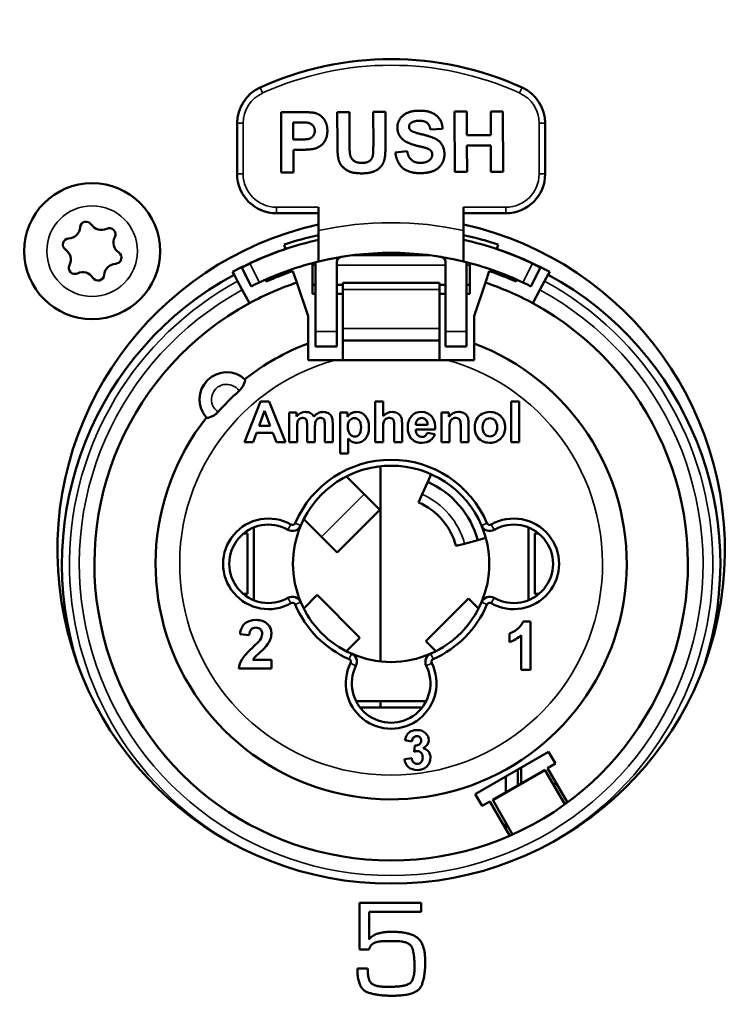
# Model space of a CAD drawing. Units: inches. Extents: x 5.3 to 27.6, y 1.2 to 20.5.
# Drawn here: x 11.3 to 12.3, y 3 to 4.3 of the extents above; entities that cross this region are included whole.
import ezdxf

# ---------------------------------------------------------------- set-up
doc = ezdxf.new("R2010")
doc.units = ezdxf.units.IN
doc.header["$MEASUREMENT"] = 0
for name, color, linetype, lineweight in [('Dimension (ANSI)', 7, 'Continuous', 25), ('Visible (ANSI)', 7, 'Continuous', 50), ('Visible Narrow (ANSI)', 7, 'Continuous', 35)]:
    doc.layers.add(name, color=color, linetype=linetype, lineweight=lineweight)
doc.styles.add('Ross DEFAULT-ANSI', font='arial.ttf')
doc.dimstyles.new('Ross Fabrication Imperial-ANSI', dxfattribs={"dimtxt": 0.2, "dimasz": 0.098425, "dimexe": 0.125, "dimexo": 0.0625, "dimgap": 0.031496, "dimtad": 0, "dimtih": 1, "dimtoh": 1, "dimrnd": 1e-08, "dimzin": 0, "dimdsep": 46, "dimtxsty": 'Ross DEFAULT-ANSI', "dimcen": 0.09, "dimdle": 0.393701, "dimclrd": 179, "dimclre": 179, "dimclrt": 179, "dimadec": 0, "dimazin": 0, "dimtfac": 0.6, "dimtofl": 0, "dimtmove": 0, "dimatfit": 3, "dimfxl": 1, "dimtolj": 1, "dimtzin": 4, "dimlwd": 25, "dimlwe": 25, "dimarcsym": 0})

# ---------------------------------------------------------------- blocks, each defined once
blk = doc.blocks.new('*D21')
at = {"layer": 'Defpoints', "color": 0, "linetype": 'Continuous', "transparency": 16777216}
for p in [(15.5127, 3.5847), (6.5447, 2.9226), (15.5127, 2.2002)]:
    blk.add_point(p, dxfattribs=at)
at = {"layer": 'Dimension (ANSI)', "color": 179, "linetype": 'Continuous', "lineweight": 25, "true_color": 0x262658, "transparency": 16777216}
for p, q in [((15.5127, 3.5222), (15.5127, 2.0752)), ((6.5447, 2.8601), (6.5447, 2.0752)), ((6.6432, 2.2002), (10.7373, 2.2002)), ((15.4143, 2.2002), (11.3201, 2.2002))]:
    blk.add_line(p, q, dxfattribs=at)
at = {"layer": 'Dimension (ANSI)', "color": 179, "linetype": 'Continuous', "true_color": 0x262658, "transparency": 16777216}
for points in [[(6.6432, 2.2166), (6.6432, 2.1838), (6.5447, 2.2002)], [(15.4143, 2.2166), (15.4143, 2.1838), (15.5127, 2.2002)]]:
    blk.add_solid(points, dxfattribs=at)
at = {"layer": 'Dimension (ANSI)', "color": 179, "linetype": 'Continuous', "lineweight": 25, "true_color": 0x262658, "transparency": 16777216, "insert": (11.0287, 2.2002), "char_height": 0.2, "attachment_point": 5, "style": 'Ross DEFAULT-ANSI'}
blk.add_mtext('\\A1;8.97', dxfattribs=at)
blk = doc.blocks.new('*D23')
at = {"layer": 'Defpoints', "color": 0, "linetype": 'Continuous', "transparency": 16777216}
for p in [(22.6142, 3.3713), (6.5447, 2.9226), (22.6142, 1.7965)]:
    blk.add_point(p, dxfattribs=at)
at = {"layer": 'Dimension (ANSI)', "color": 179, "linetype": 'Continuous', "lineweight": 25, "true_color": 0x262658, "transparency": 16777216}
for p, q in [((22.6142, 3.3088), (22.6142, 1.6715)), ((6.5447, 2.8601), (6.5447, 1.6715)), ((6.6432, 1.7965), (14.22, 1.7965)), ((22.5158, 1.7965), (14.939, 1.7965))]:
    blk.add_line(p, q, dxfattribs=at)
at = {"layer": 'Dimension (ANSI)', "color": 179, "linetype": 'Continuous', "true_color": 0x262658, "transparency": 16777216}
for points in [[(6.6432, 1.8129), (6.6432, 1.7801), (6.5447, 1.7965)], [(22.5158, 1.8129), (22.5158, 1.7801), (22.6142, 1.7965)]]:
    blk.add_solid(points, dxfattribs=at)
at = {"layer": 'Dimension (ANSI)', "color": 179, "linetype": 'Continuous', "lineweight": 25, "true_color": 0x262658, "transparency": 16777216, "insert": (14.5795, 1.7965), "char_height": 0.2, "attachment_point": 5, "style": 'Ross DEFAULT-ANSI'}
blk.add_mtext('\\A1;16.07', dxfattribs=at)
blk = doc.blocks.new('*D24')
at = {"layer": 'Defpoints', "color": 0, "linetype": 'Continuous', "transparency": 16777216}
for p in [(24.0298, 6.215), (6.5447, 4.3726), (24.0298, 3.5988)]:
    blk.add_point(p, dxfattribs=at)
at = {"layer": 'Dimension (ANSI)', "color": 179, "linetype": 'Continuous', "lineweight": 25, "true_color": 0x262658, "transparency": 16777216}
for p, q in [((6.5447, 4.4351), (6.5447, 6.34)), ((24.0298, 3.6613), (24.0298, 6.34)), ((6.6432, 6.215), (14.9275, 6.215)), ((23.9314, 6.215), (15.647, 6.215))]:
    blk.add_line(p, q, dxfattribs=at)
at = {"layer": 'Dimension (ANSI)', "color": 179, "linetype": 'Continuous', "true_color": 0x262658, "transparency": 16777216}
for points in [[(6.6432, 6.2314), (6.6432, 6.1986), (6.5447, 6.215)], [(23.9314, 6.2314), (23.9314, 6.1986), (24.0298, 6.215)]]:
    blk.add_solid(points, dxfattribs=at)
at = {"layer": 'Dimension (ANSI)', "color": 179, "linetype": 'Continuous', "lineweight": 25, "true_color": 0x262658, "transparency": 16777216, "insert": (15.2873, 6.215), "char_height": 0.2, "attachment_point": 5, "style": 'Ross DEFAULT-ANSI'}
blk.add_mtext('\\A1;17.49', dxfattribs=at)

msp = doc.modelspace()

# ---------------------------------------------------------------- linework, layer by layer
at = {"layer": 'Visible (ANSI)'}
for p, q in [((11.6692, 4.1736), (11.6947, 4.1737)), ((11.6695, 4.0949), (11.6692, 4.1736)), ((11.7426, 4.1319), (11.7424, 4.1739)), ((11.7424, 4.1739), (11.7583, 4.1739)), ((11.7583, 4.1739), (11.7585, 4.1313)), ((11.7893, 4.1741), (11.8052, 4.1741)), ((11.7895, 4.1305), (11.7893, 4.1741)), ((11.8052, 4.1741), (11.8054, 4.1328)), ((11.8954, 4.1745), (11.9113, 4.1745)), ((11.8957, 4.0957), (11.8954, 4.1745)), ((11.9113, 4.1745), (11.9114, 4.1435)), ((11.9425, 4.1746), (11.9584, 4.1747)), ((11.9426, 4.1437), (11.9425, 4.1746)), ((11.9584, 4.1747), (11.9587, 4.096)), ((11.6928, 4.1604), (11.6851, 4.1603)), ((11.6851, 4.1603), (11.6852, 4.1379)), ((11.6119, 4.1592), (11.6119, 4.0931)), ((11.8798, 4.1519), (11.8639, 4.1511)), ((12.0135, 4.0931), (12.0135, 4.1592)), ((11.6852, 4.1379), (11.6939, 4.138)), ((11.9114, 4.1435), (11.9426, 4.1437)), ((11.6956, 4.1247), (11.6853, 4.1246)), ((11.6853, 4.1246), (11.6854, 4.0949)), ((11.8181, 4.1211), (11.8336, 4.1227)), ((11.9426, 4.1303), (11.9115, 4.1302)), ((11.9115, 4.1302), (11.9116, 4.0958)), ((11.9428, 4.0959), (11.9426, 4.1303)), ((11.9116, 4.0958), (11.8957, 4.0957)), ((11.9587, 4.096), (11.9428, 4.0959)), ((11.6854, 4.0949), (11.6695, 4.0949)), ((11.7182, 4.0194), (11.7182, 4.0498)), ((11.9072, 4.0498), (11.9072, 4.0194)), ((11.6631, 4.042), (11.7182, 4.042)), ((11.9072, 4.042), (11.9623, 4.042)), ((11.7182, 4.0194), (11.7182, 3.979)), ((11.9072, 3.979), (11.9072, 4.0194)), ((11.675, 3.9953), (11.6732, 4.0009)), ((11.9522, 4.0009), (11.9503, 3.9953)), ((11.6376, 3.9805), (11.6374, 3.9808)), ((11.7626, 3.9871), (11.8627, 3.9871)), ((11.7987, 3.9871), (11.7987, 3.99)), ((11.9879, 3.9808), (11.9878, 3.9805)), ((11.6179, 3.971), (11.6304, 3.9465)), ((11.7103, 3.9741), (11.7103, 3.977)), ((11.7103, 3.9741), (11.7103, 3.9487)), ((11.7143, 3.9773), (11.7143, 3.8879)), ((11.7418, 3.9773), (11.7418, 3.8879)), ((11.8836, 3.9773), (11.8836, 3.8879)), ((11.9111, 3.8879), (11.9111, 3.9773)), ((11.9151, 3.977), (11.9151, 3.9741)), ((11.9151, 3.9487), (11.9151, 3.9741)), ((11.995, 3.9465), (12.0075, 3.971)), ((11.6079, 3.9618), (11.606, 3.9653)), ((11.6079, 3.9618), (11.6126, 3.9532)), ((11.6498, 3.9529), (11.6487, 3.9553)), ((11.6897, 3.9515), (11.6847, 3.9664)), ((11.9406, 3.9664), (11.9356, 3.9515)), ((11.9766, 3.9553), (11.9756, 3.9529)), ((12.0128, 3.9532), (12.0175, 3.9618)), ((12.0194, 3.9653), (12.0175, 3.9618)), ((11.6187, 3.9419), (11.6126, 3.9532)), ((11.6187, 3.9419), (11.6281, 3.9246)), ((11.7044, 3.9077), (11.6897, 3.9515)), ((11.7103, 3.9487), (11.7143, 3.9487)), ((11.7103, 3.9487), (11.7103, 3.9366)), ((11.7418, 3.9487), (11.7497, 3.9487)), ((11.7497, 3.9426), (11.7497, 3.9511)), ((11.7497, 3.9511), (11.8757, 3.9511)), ((11.7497, 3.9426), (11.7497, 3.8915)), ((11.8757, 3.9511), (11.8757, 3.9426)), ((11.8757, 3.9487), (11.8836, 3.9487)), ((11.8757, 3.8915), (11.8757, 3.9426)), ((11.9111, 3.9487), (11.9151, 3.9487)), ((11.9151, 3.9366), (11.9151, 3.9487)), ((11.9356, 3.9515), (11.921, 3.9077)), ((11.9973, 3.9246), (12.0067, 3.9419)), ((12.0128, 3.9532), (12.0067, 3.9419)), ((11.7143, 3.9366), (11.7103, 3.9366)), ((11.7497, 3.9366), (11.7418, 3.9366)), ((11.8836, 3.9366), (11.8757, 3.9366)), ((11.9151, 3.9366), (11.9111, 3.9366)), ((11.7044, 3.8721), (11.7044, 3.9077)), ((11.921, 3.9077), (11.921, 3.8721)), ((11.7497, 3.8915), (11.7497, 3.8761)), ((11.8757, 3.8761), (11.8757, 3.8915)), ((11.7143, 3.8879), (11.7143, 3.8682)), ((11.7418, 3.8682), (11.7418, 3.8879)), ((11.8836, 3.8682), (11.8836, 3.8879)), ((11.9111, 3.8879), (11.9111, 3.8682)), ((11.7044, 3.8505), (11.7044, 3.8721)), ((11.7143, 3.8682), (11.7418, 3.8682)), ((11.7497, 3.8505), (11.7497, 3.8761)), ((11.8757, 3.8761), (11.7497, 3.8761)), ((11.8757, 3.8761), (11.8757, 3.8505)), ((11.8836, 3.8682), (11.9111, 3.8682)), ((11.921, 3.8721), (11.921, 3.8505)), ((11.7397, 3.8505), (11.7044, 3.8505)), ((11.8857, 3.8505), (11.7397, 3.8505)), ((11.921, 3.8505), (11.8857, 3.8505)), ((11.6422, 3.7966), (11.6216, 3.7434)), ((11.6536, 3.7966), (11.6422, 3.7966)), ((11.6749, 3.7434), (11.6536, 3.7966)), ((11.8021, 3.7966), (11.7919, 3.7966)), ((11.7919, 3.7966), (11.7919, 3.7434)), ((11.8021, 3.7771), (11.8021, 3.7966)), ((11.9796, 3.7966), (11.9693, 3.7966)), ((11.9693, 3.7966), (11.9693, 3.7434)), ((11.9796, 3.7434), (11.9796, 3.7966)), ((11.6406, 3.7645), (11.6478, 3.7842)), ((11.6478, 3.7842), (11.6551, 3.7645)), ((11.6892, 3.7819), (11.6798, 3.7819)), ((11.6798, 3.7819), (11.6798, 3.7434)), ((11.6892, 3.7767), (11.6892, 3.7819)), ((11.7558, 3.7819), (11.7463, 3.7819)), ((11.7463, 3.7819), (11.7463, 3.7287)), ((11.7558, 3.7763), (11.7558, 3.7819)), ((11.888, 3.7819), (11.8785, 3.7819)), ((11.8785, 3.7819), (11.8785, 3.7434)), ((11.888, 3.7763), (11.888, 3.7819)), ((11.6551, 3.7645), (11.6406, 3.7645)), ((11.69, 3.7434), (11.69, 3.7621)), ((11.7031, 3.7645), (11.7031, 3.7434)), ((11.7262, 3.7654), (11.7262, 3.7434)), ((11.7365, 3.7434), (11.7365, 3.768)), ((11.8021, 3.7434), (11.8021, 3.7627)), ((11.8167, 3.7637), (11.8167, 3.7434)), ((11.827, 3.7434), (11.827, 3.766)), ((11.8602, 3.766), (11.8449, 3.766)), ((11.9034, 3.7631), (11.9034, 3.7434)), ((11.9136, 3.7434), (11.9136, 3.7673)), ((11.6329, 3.7434), (11.6374, 3.7555)), ((11.6374, 3.7555), (11.6586, 3.7555)), ((11.6586, 3.7555), (11.6632, 3.7434)), ((11.7133, 3.7434), (11.7133, 3.7619)), ((11.8448, 3.7597), (11.8703, 3.7597)), ((11.8698, 3.754), (11.8596, 3.7557)), ((11.8887, 3.7434), (11.8887, 3.7609)), ((11.6216, 3.7434), (11.6329, 3.7434)), ((11.6632, 3.7434), (11.6749, 3.7434)), ((11.6798, 3.7434), (11.69, 3.7434)), ((11.7031, 3.7434), (11.7133, 3.7434)), ((11.7262, 3.7434), (11.7365, 3.7434)), ((11.7565, 3.7287), (11.7565, 3.7482)), ((11.7919, 3.7434), (11.8021, 3.7434)), ((11.8167, 3.7434), (11.827, 3.7434)), ((11.8785, 3.7434), (11.8887, 3.7434)), ((11.9034, 3.7434), (11.9136, 3.7434)), ((11.9693, 3.7434), (11.9796, 3.7434)), ((11.7463, 3.7287), (11.7565, 3.7287)), ((11.7987, 3.4575), (11.7987, 3.7119)), ((11.7544, 3.6987), (11.7774, 3.6757)), ((11.8648, 3.7016), (11.8604, 3.6917)), ((11.8604, 3.6917), (11.8532, 3.6755)), ((11.7979, 3.6552), (11.7774, 3.6757)), ((11.8485, 3.6649), (11.8532, 3.6755)), ((11.7979, 3.6552), (11.7423, 3.5995)), ((11.7218, 3.62), (11.6988, 3.643)), ((11.6201, 3.6241), (11.6253, 3.6241)), ((11.6253, 3.6241), (11.6253, 3.5454)), ((11.6336, 3.6321), (11.6336, 3.5373)), ((11.9918, 3.5373), (11.9918, 3.6321)), ((12.0052, 3.6241), (12.0001, 3.6241)), ((12.0001, 3.5454), (12.0001, 3.6241)), ((11.7218, 3.62), (11.7423, 3.5995)), ((11.8974, 3.608), (11.9085, 3.611)), ((11.9256, 3.6157), (11.9085, 3.611)), ((11.9361, 3.6186), (11.9256, 3.6157)), ((11.6253, 3.5454), (11.6201, 3.5454)), ((11.7164, 3.5441), (11.6988, 3.5265)), ((11.7164, 3.5441), (11.772, 3.4884)), ((12.0001, 3.5454), (12.0052, 3.5454)), ((11.8578, 3.484), (11.9135, 3.5396)), ((11.9266, 3.5265), (11.9135, 3.5396)), ((11.9945, 3.5096), (11.9847, 3.5096)), ((11.9945, 3.4464), (11.9945, 3.5096)), ((11.6157, 3.4929), (11.6278, 3.4917)), ((11.9668, 3.4937), (11.9668, 3.4827)), ((11.7544, 3.4708), (11.772, 3.4884)), ((11.8578, 3.484), (11.8709, 3.4708)), ((11.9824, 3.4918), (11.9824, 3.4464)), ((11.6566, 3.4595), (11.6326, 3.4595)), ((11.6566, 3.4483), (11.6566, 3.4595)), ((11.6143, 3.4483), (11.6566, 3.4483)), ((11.9824, 3.4464), (11.9945, 3.4464)), ((11.7671, 3.4056), (11.8583, 3.4056)), ((11.7987, 3.3973), (11.7987, 3.4056)), ((11.7733, 3.3973), (11.7733, 3.3961)), ((11.7733, 3.3973), (11.8521, 3.3973)), ((11.8521, 3.3961), (11.8521, 3.3973)), ((11.8307, 3.3546), (11.8398, 3.3531)), ((11.8437, 3.3477), (11.8426, 3.3397)), ((11.9224, 3.2844), (12.0179, 3.3395)), ((12.0179, 3.3395), (12.0268, 3.3242)), ((11.8395, 3.3314), (11.83, 3.3302)), ((11.9449, 3.2769), (12.0131, 3.3163)), ((11.978, 3.2961), (11.978, 3.3165)), ((11.982, 3.3188), (11.982, 3.2983)), ((12.0137, 3.3154), (12.0131, 3.3163)), ((12.0137, 3.3154), (12.0392, 3.2712)), ((12.0268, 3.3242), (12.0165, 3.3183)), ((12.0165, 3.3183), (12.0424, 3.2735)), ((11.9623, 3.287), (11.9623, 3.3074)), ((12.0285, 3.2975), (12.024, 3.2975)), ((11.9313, 3.2691), (11.9224, 3.2844)), ((11.9415, 3.275), (11.9313, 3.2691)), ((11.9674, 3.2302), (11.9415, 3.275)), ((11.9449, 3.2769), (11.9455, 3.276)), ((11.971, 3.2318), (11.9455, 3.276)), ((11.9623, 3.239), (11.9623, 3.2469)), ((11.7713, 3.1427), (11.7713, 3.0819)), ((11.852, 3.1427), (11.7713, 3.1427)), ((11.852, 3.131), (11.852, 3.1427)), ((11.784, 3.131), (11.852, 3.131)), ((11.784, 3.0949), (11.784, 3.131)), ((11.7713, 3.0819), (11.784, 3.0819)), ((11.8089, 3.0929), (11.8156, 3.0929)), ((11.7821, 3.0571), (11.7687, 3.0571)), ((11.8119, 3.0332), (11.8065, 3.0332))]:
    msp.add_line(p, q, dxfattribs=at)
msp.add_circle((11.4229, 3.9925), 0.0886, dxfattribs=at)
for centre, radius, start, end in [((11.8127, 3.8294), 0.4134, 65.6038, 114.3962), ((11.6631, 4.1592), 0.0512, 114.3962, 180), ((11.9623, 4.1592), 0.0512, 0, 65.6038), ((11.6631, 4.0931), 0.0512, 180, 270), ((11.9623, 4.0931), 0.0512, 270, 0), ((11.8127, 3.6027), 0.435, 102.5454, 77.4545), ((11.3916, 4.0246), 0.0157, 272.4973, 356.1179), ((11.4151, 4.023), 0.00787, 32.4973, 176.1179), ((11.4351, 4.0357), 0.0157, 212.4973, 296.1179), ((11.4455, 4.0145), 0.00787, 332.4973, 116.1179), ((11.3926, 4.001), 0.00787, 92.4973, 236.1179), ((11.4664, 4.0036), 0.0157, 152.4973, 236.1179), ((11.8127, 3.5887), 0.4291, 102.7198, 115.4229), ((11.8127, 3.5847), 0.439, 102.43, 108.5329), ((11.8127, 3.5847), 0.439, 71.4671, 77.57), ((11.8127, 3.5887), 0.4291, 64.5771, 77.2802), ((11.3794, 3.9814), 0.0157, 332.4973, 56.1179), ((11.8127, 3.5847), 0.4331, 108.5329, 118.5074), ((11.8127, 3.5847), 0.4331, 61.4926, 71.4671), ((11.4532, 3.984), 0.00787, 272.4973, 56.1179), ((11.8127, 3.5887), 0.4016, 76.391, 103.609), ((11.4004, 3.9705), 0.00787, 152.4973, 296.1179), ((11.4543, 3.9604), 0.0157, 92.4973, 176.1179), ((11.8127, 3.5887), 0.4016, 103.609, 115.3146), ((11.7497, 3.9773), 0.0354, 178.8695, 180), ((11.8127, 3.5887), 0.4016, 64.6854, 76.391), ((11.8757, 3.9773), 0.0354, 0, 1.1305), ((11.8127, 3.5847), 0.4291, 118.5074, 197.8887), ((11.4108, 3.9493), 0.0157, 32.4973, 116.1179), ((11.4307, 3.962), 0.00787, 212.4973, 356.1179), ((11.8127, 3.5847), 0.4026, 108.5329, 113.8692), ((11.8127, 3.5847), 0.4026, 66.1308, 71.4671), ((11.8127, 3.5847), 0.4291, 342.1133, 61.4926), ((11.8127, 3.5847), 0.3868, 108.5329, 118.5074), ((11.8127, 3.5847), 0.3868, 61.4926, 71.4671), ((11.8127, 3.5847), 0.3868, 118.5074, 61.4926), ((11.8127, 3.5847), 0.3071, 141.6163, 69.3558), ((11.8127, 3.5847), 0.3071, 110.6442, 128.3837), ((11.5983, 3.7991), 0.0354, 47.6556, 222.3444), ((11.8127, 3.5847), 0.3002, 131.3033, 138.6967), ((11.8127, 3.5847), 0.1358, 23.0426, 156.9574), ((11.8127, 3.5847), 0.128, 23.0426, 156.9574), ((11.8127, 3.5847), 0.1171, 15.3492, 65.9598), ((11.8127, 3.5847), 0.0878, 15.3492, 65.9598), ((11.6528, 3.5847), 0.0591, 60.2792, 299.7208), ((11.6528, 3.5847), 0.0512, 60.2792, 299.7208), ((11.6841, 3.6394), 0.0118, 240.2792, 336.9574), ((11.6841, 3.6394), 0.00394, 240.2792, 336.9574), ((11.8127, 3.5847), 0.128, 156.9574, 203.0426), ((11.8127, 3.5847), 0.128, 336.9574, 23.0426), ((11.9413, 3.6394), 0.0118, 203.0426, 299.7208), ((11.9413, 3.6394), 0.00394, 203.0426, 299.7208), ((11.9725, 3.5847), 0.0591, 240.2792, 119.7208), ((11.9725, 3.5847), 0.0512, 240.2792, 119.7208), ((11.6841, 3.53), 0.0118, 23.0426, 119.7208), ((11.6841, 3.53), 0.00394, 23.0426, 119.7208), ((11.8127, 3.5847), 0.1358, 203.0426, 246.1954), ((11.8127, 3.5847), 0.128, 203.0426, 246.1954), ((11.8127, 3.5847), 0.128, 293.8046, 336.9574), ((11.8127, 3.5847), 0.1358, 293.8046, 336.9574), ((11.9413, 3.53), 0.0118, 60.2792, 156.9574), ((11.9413, 3.53), 0.00394, 60.2792, 156.9574), ((11.8127, 3.5847), 0.128, 246.1954, 293.8046), ((11.7563, 3.4569), 0.0118, 333.5764, 66.1954), ((11.8691, 3.4569), 0.0118, 113.8046, 206.4236), ((11.8127, 3.4288), 0.0591, 153.5764, 26.4236), ((11.7563, 3.4569), 0.00394, 333.5764, 66.1954), ((11.8691, 3.4569), 0.00394, 113.8046, 206.4236), ((11.8127, 3.4288), 0.0512, 153.5764, 26.4236)]:
    msp.add_arc(centre, radius, start, end, dxfattribs=at)
for points, degree in [([(11.6947, 4.1737), (11.7092, 4.1737), (11.7136, 4.1726)], 2), ([(11.8208, 4.1535), (11.8208, 4.1596), (11.8276, 4.1701), (11.8404, 4.1756), (11.8495, 4.1756)], 2), ([(11.8495, 4.1756), (11.8643, 4.1757), (11.8794, 4.1627), (11.8798, 4.1519)], 2), ([(11.7042, 4.1599), (11.7014, 4.1604), (11.6928, 4.1604)], 2), ([(11.7136, 4.1726), (11.7204, 4.1708), (11.7295, 4.159), (11.7296, 4.1496)], 2), ([(11.8494, 4.1625), (11.8424, 4.1624), (11.8385, 4.1596)], 2), ([(11.8639, 4.1511), (11.8628, 4.1572), (11.8561, 4.1625), (11.8494, 4.1625)], 2), ([(11.6939, 4.138), (11.7033, 4.138), (11.7096, 4.1405), (11.7132, 4.1458), (11.7132, 4.1493)], 2), ([(11.7132, 4.1493), (11.7132, 4.1536), (11.7081, 4.1592), (11.7042, 4.1599)], 2), ([(11.7296, 4.1496), (11.7296, 4.1424), (11.7244, 4.1325), (11.7163, 4.1268), (11.7121, 4.1259)], 2), ([(11.8282, 4.1378), (11.8209, 4.1442), (11.8208, 4.1535)], 2), ([(11.8385, 4.1596), (11.836, 4.1577), (11.836, 4.1547)], 2), ([(11.836, 4.1547), (11.836, 4.1519), (11.8384, 4.1499)], 2), ([(11.8384, 4.1499), (11.8414, 4.1474), (11.8647, 4.142), (11.8758, 4.1362), (11.8822, 4.1261), (11.8822, 4.1186)], 2), ([(11.8461, 4.13), (11.8333, 4.1332), (11.8282, 4.1378)], 2), ([(11.7121, 4.1259), (11.7064, 4.1247), (11.6956, 4.1247)], 2), ([(11.7442, 4.1119), (11.7426, 4.1187), (11.7426, 4.1319)], 2), ([(11.7585, 4.1313), (11.7585, 4.1211), (11.7592, 4.1181)], 2), ([(11.7746, 4.1075), (11.7813, 4.1075), (11.7882, 4.1131), (11.7895, 4.1211), (11.7895, 4.1305)], 2), ([(11.8054, 4.1328), (11.8054, 4.1186), (11.8029, 4.1069), (11.796, 4.0988), (11.7844, 4.094), (11.7751, 4.0939)], 2), ([(11.8336, 4.1227), (11.835, 4.1149), (11.8436, 4.1076), (11.8508, 4.1076)], 2), ([(11.8589, 4.1267), (11.8561, 4.1276), (11.8461, 4.13)], 2), ([(11.8663, 4.1185), (11.8663, 4.1213), (11.863, 4.1252), (11.8589, 4.1267)], 2), ([(11.7751, 4.0939), (11.7638, 4.0939), (11.7521, 4.0991), (11.7453, 4.1073), (11.7442, 4.1119)], 2), ([(11.7592, 4.1181), (11.7602, 4.1133), (11.7679, 4.1075), (11.7746, 4.1075)], 2), ([(11.8508, 4.0942), (11.8358, 4.0941), (11.8198, 4.1078), (11.8181, 4.1211)], 2), ([(11.8822, 4.1186), (11.8822, 4.1119), (11.8748, 4.1), (11.861, 4.0942), (11.8508, 4.0942)], 2), ([(11.8508, 4.1076), (11.8585, 4.1076), (11.8663, 4.1141), (11.8663, 4.1185)], 2), ([(11.7012, 3.7828), (11.6966, 3.7828), (11.6926, 3.7807), (11.6892, 3.7767)], 3), ([(11.7209, 3.775), (11.7228, 3.775), (11.7242, 3.7743), (11.7252, 3.7728)], 3), ([(11.7365, 3.768), (11.7365, 3.7717), (11.7361, 3.7744), (11.7354, 3.776)], 3), ([(11.8139, 3.7828), (11.8093, 3.7828), (11.8054, 3.7809), (11.8021, 3.7771)], 3), ([(11.8471, 3.7726), (11.8485, 3.7742), (11.8504, 3.775), (11.8526, 3.775)], 3), ([(11.9006, 3.7828), (11.8955, 3.7828), (11.8913, 3.7806), (11.888, 3.7763)], 3), ([(11.7252, 3.7728), (11.7259, 3.7717), (11.7262, 3.7692), (11.7262, 3.7654)], 3), ([(11.8343, 3.7624), (11.8343, 3.757), (11.8356, 3.7526), (11.8381, 3.7491)], 3), ([(11.8449, 3.766), (11.8449, 3.7687), (11.8457, 3.771), (11.8471, 3.7726)], 3), ([(11.8381, 3.7491), (11.8413, 3.7447), (11.8463, 3.7426), (11.853, 3.7426)], 3), ([(11.6445, 3.4932), (11.6445, 3.4907), (11.6436, 3.4883), (11.642, 3.4858)], 3), ([(11.642, 3.4858), (11.6408, 3.4839), (11.6374, 3.4805), (11.632, 3.4754)], 3), ([(11.9668, 3.4827), (11.9728, 3.4847), (11.978, 3.4877), (11.9824, 3.4918)], 3), ([(11.8581, 3.3634), (11.8552, 3.3665), (11.8513, 3.368), (11.8465, 3.368)], 3), ([(11.8543, 3.3442), (11.8593, 3.3468), (11.8617, 3.3504), (11.8617, 3.3549)], 3), ([(11.8617, 3.3549), (11.8617, 3.3581), (11.8605, 3.3609), (11.8581, 3.3634)], 3), ([(11.8426, 3.3397), (11.8444, 3.3402), (11.8459, 3.3405), (11.8471, 3.3405)], 3), ([(11.806, 3.1046), (11.7997, 3.104), (11.788, 3.1001), (11.784, 3.0949)], 2), ([(11.8156, 3.1048), (11.8132, 3.1048), (11.8085, 3.1048), (11.806, 3.1046)], 2), ([(11.8571, 3.0666), (11.8571, 3.0893), (11.8369, 3.1048), (11.8156, 3.1048)], 2), ([(11.784, 3.0819), (11.7846, 3.0844), (11.7875, 3.0887), (11.7898, 3.0899)], 2), ([(11.7898, 3.0899), (11.7923, 3.0913), (11.7977, 3.0923), (11.8006, 3.0927)], 2), ([(11.8006, 3.0927), (11.8028, 3.0929), (11.8069, 3.0929), (11.8089, 3.0929)], 2), ([(11.8156, 3.0929), (11.8362, 3.0929), (11.8432, 3.0768), (11.8432, 3.0591)], 2), ([(11.7687, 3.0571), (11.7687, 3.0321), (11.7919, 3.0215), (11.8134, 3.0215)], 2), ([(11.8065, 3.0332), (11.7919, 3.0332), (11.7821, 3.042), (11.7821, 3.0571)], 2), ([(11.8432, 3.0591), (11.8432, 3.0409), (11.8289, 3.0332), (11.8119, 3.0332)], 2), ([(11.8134, 3.0215), (11.8416, 3.0215), (11.8571, 3.0391), (11.8571, 3.0666)], 2)]:
    msp.add_open_spline(points, degree=degree, dxfattribs=at)
for points, knots in [([(11.7484, 3.9851), (11.7479, 3.985), (11.7473, 3.9848), (11.7458, 3.9842), (11.7449, 3.9836), (11.7434, 3.9822), (11.7428, 3.9813), (11.742, 3.9793), (11.7418, 3.9783), (11.7418, 3.9773)], [0.10267433, 0.10267433, 0.10267433, 0.10267433, 0.10711064, 0.10711064, 0.11492007, 0.11492007, 0.12246194, 0.12246194, 0.13000381, 0.13000381, 0.13000381, 0.13000381]), ([(11.8836, 3.9773), (11.8836, 3.9783), (11.8834, 3.9793), (11.8826, 3.9813), (11.8819, 3.9822), (11.8805, 3.9836), (11.8796, 3.9842), (11.8781, 3.9848), (11.8775, 3.985), (11.8769, 3.9851)], [0.06498294, 0.06498294, 0.06498294, 0.06498294, 0.07252481, 0.07252481, 0.08006668, 0.08006668, 0.08787611, 0.08787611, 0.09231242, 0.09231242, 0.09231242, 0.09231242]), ([(11.6285, 3.9762), (11.6271, 3.9756), (11.6257, 3.9749), (11.6231, 3.9736), (11.6219, 3.9731), (11.62, 3.9721), (11.6192, 3.9717), (11.6181, 3.9712), (11.6179, 3.971), (11.6179, 3.971)], [-0.04520611, -0.04520611, -0.04520611, -0.04520611, -0.03390371, -0.03390371, -0.02260132, -0.02260132, -0.01130066, -0.01130066, 0, 0, 0, 0]), ([(12.0075, 3.971), (12.0075, 3.971), (12.0072, 3.9712), (12.0062, 3.9717), (12.0054, 3.9721), (12.0035, 3.9731), (12.0023, 3.9736), (11.9997, 3.9749), (11.9983, 3.9756), (11.9969, 3.9762)], [-0.18085371, -0.18085371, -0.18085371, -0.18085371, -0.16955305, -0.16955305, -0.15825239, -0.15825239, -0.14694999, -0.14694999, -0.1356476, -0.1356476, -0.1356476, -0.1356476]), ([(11.6304, 3.9465), (11.6304, 3.9465), (11.6306, 3.9466), (11.6317, 3.9472), (11.6325, 3.9476), (11.6344, 3.9485), (11.6356, 3.9491), (11.6382, 3.9504), (11.6396, 3.951), (11.641, 3.9517)], [0, 0, 0, 0, 0.01130067, 0.01130067, 0.02260133, 0.02260133, 0.03390398, 0.03390398, 0.04520663, 0.04520663, 0.04520663, 0.04520663]), ([(11.9844, 3.9517), (11.9857, 3.951), (11.9872, 3.9504), (11.9898, 3.9491), (11.991, 3.9485), (11.9929, 3.9476), (11.9937, 3.9472), (11.9947, 3.9466), (11.995, 3.9465), (11.995, 3.9465)], [0.13565334, 0.13565334, 0.13565334, 0.13565334, 0.14695599, 0.14695599, 0.15825864, 0.15825864, 0.16955931, 0.16955931, 0.18085997, 0.18085997, 0.18085997, 0.18085997]), ([(11.6222, 3.8253), (11.6224, 3.8251), (11.6224, 3.8246), (11.6221, 3.8229), (11.6218, 3.8217), (11.6208, 3.8188), (11.62, 3.8171), (11.618, 3.8139), (11.6169, 3.8125), (11.6152, 3.8108), (11.6149, 3.8105), (11.6146, 3.8102)], [0, 0, 0, 0, 0.01515112, 0.01515112, 0.03136336, 0.03136336, 0.048753, 0.048753, 0.0640482, 0.0640482, 0.06777108, 0.06777108, 0.06777108, 0.06777108]), ([(11.5872, 3.7829), (11.5863, 3.7818), (11.5853, 3.7809), (11.5828, 3.7789), (11.5813, 3.778), (11.5782, 3.7765), (11.5767, 3.7759), (11.5745, 3.7753), (11.5738, 3.7751), (11.5726, 3.775), (11.5723, 3.7751), (11.5721, 3.7752)], [0.21866286, 0.21866286, 0.21866286, 0.21866286, 0.22784834, 0.22784834, 0.24085689, 0.24085689, 0.25634274, 0.25634274, 0.26822681, 0.26822681, 0.28018314, 0.28018314, 0.28018314, 0.28018314]), ([(11.69, 3.7621), (11.69, 3.7658), (11.6903, 3.7685), (11.6913, 3.7717), (11.6922, 3.7729), (11.6947, 3.7746), (11.6962, 3.775), (11.6977, 3.775)], [-0.02501795, -0.02501795, -0.02501795, -0.02501795, -0.01667863, -0.01667863, -0.00833932, -0.00833932, 0, 0, 0, 0]), ([(11.6977, 3.775), (11.699, 3.775), (11.7001, 3.7747), (11.7016, 3.7737), (11.7022, 3.7729), (11.7029, 3.7707), (11.7031, 3.7683), (11.7031, 3.7645)], [-0.03640306, -0.03640306, -0.03640306, -0.03640306, -0.02426871, -0.02426871, -0.01213435, -0.01213435, 0, 0, 0, 0]), ([(11.7121, 3.7767), (11.7109, 3.7787), (11.7094, 3.7802), (11.7058, 3.7823), (11.7037, 3.7828), (11.7012, 3.7828)], [-0.03349734, -0.03349734, -0.03349734, -0.03349734, -0.01674867, -0.01674867, 0, 0, 0, 0]), ([(11.7238, 3.7828), (11.7216, 3.7828), (11.7195, 3.7823), (11.7156, 3.7802), (11.7138, 3.7787), (11.7121, 3.7767)], [-0.03569656, -0.03569656, -0.03569656, -0.03569656, -0.01784828, -0.01784828, 0, 0, 0, 0]), ([(11.7133, 3.7619), (11.7133, 3.7655), (11.7136, 3.7682), (11.7147, 3.7716), (11.7156, 3.7728), (11.7181, 3.7746), (11.7194, 3.775), (11.7209, 3.775)], [-0.0245384, -0.0245384, -0.0245384, -0.0245384, -0.01635893, -0.01635893, -0.00817947, -0.00817947, 0, 0, 0, 0]), ([(11.7354, 3.776), (11.7344, 3.7782), (11.733, 3.7799), (11.729, 3.7822), (11.7266, 3.7828), (11.7238, 3.7828)], [-0.03647923, -0.03647923, -0.03647923, -0.03647923, -0.01823962, -0.01823962, 0, 0, 0, 0]), ([(11.7678, 3.7828), (11.7652, 3.7828), (11.7629, 3.7822), (11.7587, 3.7798), (11.757, 3.7782), (11.7558, 3.7763)], [-0.06428575, -0.06428575, -0.06428575, -0.06428575, -0.03214288, -0.03214288, 0, 0, 0, 0]), ([(11.7838, 3.7629), (11.7838, 3.7692), (11.7823, 3.774), (11.776, 3.781), (11.7722, 3.7828), (11.7678, 3.7828)], [-0.1059571, -0.1059571, -0.1059571, -0.1059571, -0.0529785, -0.0529785, 0, 0, 0, 0]), ([(11.8021, 3.7627), (11.8021, 3.7659), (11.8024, 3.7684), (11.8036, 3.7717), (11.8046, 3.7729), (11.8073, 3.7746), (11.8088, 3.775), (11.8105, 3.775)], [-0.02381379, -0.02381379, -0.02381379, -0.02381379, -0.01587586, -0.01587586, -0.00793793, -0.00793793, 0, 0, 0, 0]), ([(11.8105, 3.775), (11.8119, 3.775), (11.8131, 3.7747), (11.8151, 3.7734), (11.8158, 3.7726), (11.8165, 3.7704), (11.8167, 3.7678), (11.8167, 3.7637)], [-0.03781107, -0.03781107, -0.03781107, -0.03781107, -0.02520738, -0.02520738, -0.01260369, -0.01260369, 0, 0, 0, 0]), ([(11.827, 3.766), (11.827, 3.7695), (11.8268, 3.772), (11.8261, 3.7753), (11.8254, 3.7768), (11.8235, 3.7795), (11.8221, 3.7806), (11.8183, 3.7823), (11.8162, 3.7828), (11.8139, 3.7828)], [-0.02912822, -0.02912822, -0.02912822, -0.02912822, -0.02184616, -0.02184616, -0.01456411, -0.01456411, -0.00728205, -0.00728205, 0, 0, 0, 0]), ([(11.852, 3.7828), (11.8469, 3.7828), (11.8427, 3.781), (11.836, 3.7738), (11.8343, 3.7688), (11.8343, 3.7624)], [-0.1152146, -0.1152146, -0.1152146, -0.1152146, -0.0576073, -0.0576073, 0, 0, 0, 0]), ([(11.8703, 3.7597), (11.8704, 3.7675), (11.8688, 3.7733), (11.8622, 3.7809), (11.8577, 3.7828), (11.852, 3.7828)], [-0.07797651, -0.07797651, -0.07797651, -0.07797651, -0.03898826, -0.03898826, 0, 0, 0, 0]), ([(11.8526, 3.775), (11.8547, 3.775), (11.8564, 3.7742), (11.8593, 3.7712), (11.8601, 3.7689), (11.8602, 3.766)], [-0.04959965, -0.04959965, -0.04959965, -0.04959965, -0.02479983, -0.02479983, 0, 0, 0, 0]), ([(11.8887, 3.7609), (11.8887, 3.7652), (11.8889, 3.7681), (11.89, 3.7713), (11.8909, 3.7726), (11.8937, 3.7745), (11.8953, 3.775), (11.8971, 3.775)], [-0.03371559, -0.03371559, -0.03371559, -0.03371559, -0.02247706, -0.02247706, -0.01123853, -0.01123853, 0, 0, 0, 0]), ([(11.8971, 3.775), (11.8985, 3.775), (11.8996, 3.7747), (11.9016, 3.7733), (11.9023, 3.7724), (11.9032, 3.7699), (11.9034, 3.7672), (11.9034, 3.7631)], [-0.1150794, -0.1150794, -0.1150794, -0.1150794, -0.0767196, -0.0767196, -0.0383598, -0.0383598, 0, 0, 0, 0]), ([(11.9136, 3.7673), (11.9136, 3.7703), (11.9134, 3.7726), (11.9127, 3.7758), (11.912, 3.7772), (11.9101, 3.7797), (11.9087, 3.7808), (11.905, 3.7824), (11.9029, 3.7828), (11.9006, 3.7828)], [-0.07087133, -0.07087133, -0.07087133, -0.07087133, -0.0531535, -0.0531535, -0.03543566, -0.03543566, -0.01771783, -0.01771783, 0, 0, 0, 0]), ([(11.9414, 3.7828), (11.9377, 3.7828), (11.9342, 3.7819), (11.9281, 3.7786), (11.9258, 3.7762), (11.9224, 3.7699), (11.9216, 3.7666), (11.9216, 3.7632)], [-0.0440682, -0.0440682, -0.0440682, -0.0440682, -0.0293788, -0.0293788, -0.0146894, -0.0146894, 0, 0, 0, 0]), ([(11.9614, 3.7628), (11.9614, 3.7685), (11.9595, 3.7733), (11.952, 3.7809), (11.9473, 3.7828), (11.9414, 3.7828)], [-0.07266087, -0.07266087, -0.07266087, -0.07266087, -0.03633043, -0.03633043, 0, 0, 0, 0]), ([(11.7563, 3.7633), (11.7563, 3.7671), (11.7571, 3.7699), (11.7604, 3.7738), (11.7625, 3.7747), (11.765, 3.7747)], [-0.05709892, -0.05709892, -0.05709892, -0.05709892, -0.02854946, -0.02854946, 0, 0, 0, 0]), ([(11.7652, 3.7507), (11.7627, 3.7507), (11.7606, 3.7517), (11.7572, 3.7558), (11.7563, 3.759), (11.7563, 3.7633)], [-0.07763826, -0.07763826, -0.07763826, -0.07763826, -0.03881913, -0.03881913, 0, 0, 0, 0]), ([(11.765, 3.7747), (11.7674, 3.7747), (11.7694, 3.7737), (11.7727, 3.7698), (11.7735, 3.7668), (11.7735, 3.7628)], [-0.06826886, -0.06826886, -0.06826886, -0.06826886, -0.03413443, -0.03413443, 0, 0, 0, 0]), ([(11.7735, 3.7628), (11.7735, 3.7585), (11.7727, 3.7554), (11.7695, 3.7516), (11.7675, 3.7507), (11.7652, 3.7507)], [-0.06311634, -0.06311634, -0.06311634, -0.06311634, -0.03155817, -0.03155817, 0, 0, 0, 0]), ([(11.7677, 3.7426), (11.7722, 3.7426), (11.776, 3.7443), (11.7823, 3.7515), (11.7838, 3.7565), (11.7838, 3.7629)], [-0.09777094, -0.09777094, -0.09777094, -0.09777094, -0.04888547, -0.04888547, 0, 0, 0, 0]), ([(11.9216, 3.7632), (11.9216, 3.7588), (11.9224, 3.755), (11.9258, 3.7489), (11.9282, 3.7465), (11.9346, 3.7433), (11.938, 3.7426), (11.9415, 3.7426)], [-0.1365055, -0.1365055, -0.1365055, -0.1365055, -0.0910036, -0.0910036, -0.0455018, -0.0455018, 0, 0, 0, 0]), ([(11.932, 3.7627), (11.932, 3.7665), (11.9329, 3.7694), (11.9366, 3.7735), (11.9388, 3.7745), (11.9415, 3.7745)], [-0.05436627, -0.05436627, -0.05436627, -0.05436627, -0.02718313, -0.02718313, 0, 0, 0, 0]), ([(11.9415, 3.7509), (11.9388, 3.7509), (11.9366, 3.7519), (11.9329, 3.7559), (11.932, 3.7589), (11.932, 3.7627)], [-0.06680059, -0.06680059, -0.06680059, -0.06680059, -0.03340029, -0.03340029, 0, 0, 0, 0]), ([(11.9415, 3.7745), (11.9441, 3.7745), (11.9464, 3.7735), (11.95, 3.7694), (11.9509, 3.7665), (11.9509, 3.7627)], [-0.06297325, -0.06297325, -0.06297325, -0.06297325, -0.03148663, -0.03148663, 0, 0, 0, 0]), ([(11.9415, 3.7426), (11.9472, 3.7426), (11.9519, 3.7445), (11.9595, 3.7521), (11.9614, 3.757), (11.9614, 3.7628)], [-0.08109211, -0.08109211, -0.08109211, -0.08109211, -0.04054606, -0.04054606, 0, 0, 0, 0]), ([(11.9509, 3.7627), (11.9509, 3.7589), (11.95, 3.7559), (11.9464, 3.7519), (11.9441, 3.7509), (11.9415, 3.7509)], [-0.05518151, -0.05518151, -0.05518151, -0.05518151, -0.02759076, -0.02759076, 0, 0, 0, 0]), ([(11.8531, 3.7502), (11.8508, 3.7502), (11.8488, 3.751), (11.8457, 3.7544), (11.8449, 3.7567), (11.8448, 3.7597)], [-0.04636352, -0.04636352, -0.04636352, -0.04636352, -0.02318176, -0.02318176, 0, 0, 0, 0]), ([(11.853, 3.7426), (11.8572, 3.7426), (11.8608, 3.7435), (11.8664, 3.7474), (11.8685, 3.7502), (11.8698, 3.754)], [-0.04444624, -0.04444624, -0.04444624, -0.04444624, -0.02222312, -0.02222312, 0, 0, 0, 0]), ([(11.8596, 3.7557), (11.859, 3.7537), (11.8582, 3.7523), (11.8561, 3.7506), (11.8547, 3.7502), (11.8531, 3.7502)], [-0.01977926, -0.01977926, -0.01977926, -0.01977926, -0.00988963, -0.00988963, 0, 0, 0, 0]), ([(11.7565, 3.7482), (11.7584, 3.7461), (11.7602, 3.7447), (11.7637, 3.743), (11.7656, 3.7426), (11.7677, 3.7426)], [-0.02572681, -0.02572681, -0.02572681, -0.02572681, -0.0128634, -0.0128634, 0, 0, 0, 0]), ([(11.6366, 3.5115), (11.6309, 3.5115), (11.6262, 3.5101), (11.6187, 3.5043), (11.6164, 3.4995), (11.6157, 3.4929)], [-0.06686222, -0.06686222, -0.06686222, -0.06686222, -0.03343111, -0.03343111, 0, 0, 0, 0]), ([(11.6566, 3.494), (11.6566, 3.499), (11.6548, 3.5032), (11.6477, 3.5099), (11.6428, 3.5115), (11.6366, 3.5115)], [-0.1175209, -0.1175209, -0.1175209, -0.1175209, -0.0587604, -0.0587604, 0, 0, 0, 0]), ([(11.9847, 3.5096), (11.9834, 3.5058), (11.9808, 3.5024), (11.9734, 3.4966), (11.97, 3.4947), (11.9668, 3.4937)], [-0.1364899, -0.1364899, -0.1364899, -0.1364899, -0.068245, -0.068245, 0, 0, 0, 0]), ([(11.6278, 3.4917), (11.628, 3.4952), (11.6288, 3.4977), (11.6318, 3.5008), (11.6338, 3.5015), (11.6363, 3.5015)], [-0.02562566, -0.02562566, -0.02562566, -0.02562566, -0.01281283, -0.01281283, 0, 0, 0, 0]), ([(11.6363, 3.5015), (11.6389, 3.5015), (11.6409, 3.5008), (11.6438, 3.4979), (11.6445, 3.4958), (11.6445, 3.4932)], [-0.02894321, -0.02894321, -0.02894321, -0.02894321, -0.0144716, -0.0144716, 0, 0, 0, 0]), ([(11.6502, 3.4779), (11.6524, 3.4807), (11.6541, 3.4834), (11.6561, 3.4885), (11.6566, 3.4912), (11.6566, 3.494)], [-0.06805642, -0.06805642, -0.06805642, -0.06805642, -0.03402821, -0.03402821, 0, 0, 0, 0]), ([(11.632, 3.4754), (11.6252, 3.4692), (11.6207, 3.4641), (11.6161, 3.4565), (11.6147, 3.4525), (11.6143, 3.4483)], [-0.05180422, -0.05180422, -0.05180422, -0.05180422, -0.02590211, -0.02590211, 0, 0, 0, 0]), ([(11.6326, 3.4595), (11.6332, 3.4606), (11.634, 3.4618), (11.6361, 3.4641), (11.6385, 3.4664), (11.6461, 3.4734), (11.6488, 3.476), (11.6502, 3.4779)], [-0.07870482, -0.07870482, -0.07870482, -0.07870482, -0.05246988, -0.05246988, -0.02623494, -0.02623494, 0, 0, 0, 0]), ([(11.8465, 3.368), (11.8437, 3.368), (11.8412, 3.3675), (11.8366, 3.3654), (11.8349, 3.3639), (11.8323, 3.3602), (11.8314, 3.3577), (11.8307, 3.3546)], [-0.04050666, -0.04050666, -0.04050666, -0.04050666, -0.02700444, -0.02700444, -0.01350222, -0.01350222, 0, 0, 0, 0]), ([(11.8398, 3.3531), (11.84, 3.3553), (11.8408, 3.357), (11.8431, 3.3593), (11.8446, 3.3599), (11.8463, 3.3599)], [-0.01901232, -0.01901232, -0.01901232, -0.01901232, -0.00950616, -0.00950616, 0, 0, 0, 0]), ([(11.8519, 3.3543), (11.8519, 3.3523), (11.8512, 3.3507), (11.8484, 3.3482), (11.8464, 3.3476), (11.8437, 3.3477)], [-0.0550455, -0.0550455, -0.0550455, -0.0550455, -0.02752275, -0.02752275, 0, 0, 0, 0]), ([(11.8463, 3.3599), (11.848, 3.3599), (11.8493, 3.3594), (11.8514, 3.3574), (11.8519, 3.356), (11.8519, 3.3543)], [-0.01823472, -0.01823472, -0.01823472, -0.01823472, -0.00911736, -0.00911736, 0, 0, 0, 0]), ([(11.8471, 3.3405), (11.849, 3.3405), (11.8506, 3.3397), (11.8533, 3.3369), (11.8539, 3.3349), (11.8539, 3.3324)], [-0.03949557, -0.03949557, -0.03949557, -0.03949557, -0.01974779, -0.01974779, 0, 0, 0, 0]), ([(11.864, 3.332), (11.864, 3.3351), (11.8631, 3.3377), (11.8596, 3.3421), (11.8573, 3.3435), (11.8543, 3.3442)], [-0.05535195, -0.05535195, -0.05535195, -0.05535195, -0.02767598, -0.02767598, 0, 0, 0, 0]), ([(11.83, 3.3302), (11.8305, 3.3259), (11.8323, 3.3224), (11.8383, 3.3171), (11.8422, 3.3158), (11.8468, 3.3158)], [-0.07432103, -0.07432103, -0.07432103, -0.07432103, -0.03716051, -0.03716051, 0, 0, 0, 0]), ([(11.8467, 3.3239), (11.8449, 3.3239), (11.8433, 3.3246), (11.8406, 3.3271), (11.8398, 3.329), (11.8395, 3.3314)], [-0.03816015, -0.03816015, -0.03816015, -0.03816015, -0.01908007, -0.01908007, 0, 0, 0, 0]), ([(11.8539, 3.3324), (11.8539, 3.3298), (11.8532, 3.3278), (11.8505, 3.3247), (11.8488, 3.3239), (11.8467, 3.3239)], [-0.02559911, -0.02559911, -0.02559911, -0.02559911, -0.01279956, -0.01279956, 0, 0, 0, 0]), ([(11.8468, 3.3158), (11.8517, 3.3158), (11.8558, 3.3173), (11.8623, 3.3237), (11.864, 3.3275), (11.864, 3.332)], [-0.06082616, -0.06082616, -0.06082616, -0.06082616, -0.03041308, -0.03041308, 0, 0, 0, 0])]:
    msp.add_open_spline(points, degree=3, knots=knots, dxfattribs=at)
at = {"layer": 'Visible Narrow (ANSI)'}
for p, q in [((11.6452, 4.1987), (11.6419, 4.2058)), ((11.9834, 4.2058), (11.9802, 4.1987)), ((11.6198, 4.1592), (11.6119, 4.1592)), ((11.6198, 4.0931), (11.6198, 4.1592)), ((12.0135, 4.1592), (12.0056, 4.1592)), ((12.0056, 4.1592), (12.0056, 4.0931)), ((11.6198, 4.0931), (11.6119, 4.0931)), ((12.0135, 4.0931), (12.0056, 4.0931)), ((11.6631, 4.0498), (11.6631, 4.042)), ((11.7182, 4.0498), (11.6631, 4.0498)), ((11.9623, 4.0498), (11.9072, 4.0498)), ((11.9623, 4.042), (11.9623, 4.0498)), ((11.7418, 3.9839), (11.7418, 3.9773)), ((11.8836, 3.9839), (11.8836, 3.9773)), ((11.641, 3.9517), (11.6285, 3.9762)), ((11.7143, 3.9741), (11.7103, 3.9741)), ((11.8836, 3.9741), (11.7418, 3.9741)), ((11.9151, 3.9741), (11.9111, 3.9741)), ((11.9969, 3.9762), (11.9844, 3.9517)), ((11.8757, 3.9426), (11.7497, 3.9426)), ((11.8757, 3.8915), (11.7497, 3.8915)), ((11.7418, 3.8879), (11.7143, 3.8879)), ((11.8836, 3.8879), (11.9111, 3.8879)), ((11.7218, 3.62), (11.7774, 3.6757)), ((11.6782, 3.6292), (11.6821, 3.636)), ((11.6949, 3.6348), (11.6877, 3.6379)), ((11.9304, 3.6348), (11.9377, 3.6379)), ((11.9472, 3.6292), (11.9433, 3.636)), ((11.6782, 3.5403), (11.6821, 3.5334)), ((11.6949, 3.5347), (11.6877, 3.5316)), ((11.9304, 3.5347), (11.9377, 3.5316)), ((11.9472, 3.5403), (11.9433, 3.5334)), ((11.7579, 3.4605), (11.761, 3.4677)), ((11.8643, 3.4677), (11.8675, 3.4605)), ((11.7669, 3.4516), (11.7598, 3.4551)), ((11.8585, 3.4516), (11.8656, 3.4551)), ((11.9455, 3.276), (12.0137, 3.3154))]:
    msp.add_line(p, q, dxfattribs=at)
msp.add_circle((11.4229, 3.9925), 0.0591, dxfattribs=at)
for centre, radius, start, end in [((11.8127, 3.8294), 0.4055, 65.6038, 114.3962), ((11.6631, 4.1592), 0.0433, 114.3962, 180), ((11.9623, 4.1592), 0.0433, 0, 65.6038), ((11.6631, 4.0931), 0.0433, 180, 270), ((11.9623, 4.0931), 0.0433, 270, 0), ((11.8127, 3.5887), 0.4409, 77.6264, 102.3736), ((11.8127, 3.5847), 0.4193, 118.5074, 240.1804), ((11.8127, 3.5847), 0.4065, 118.5074, 61.4926), ((11.8127, 3.5847), 0.4193, 299.8216, 61.4926), ((11.8127, 3.5847), 0.2756, 105.3589, 74.6411), ((11.5983, 3.7991), 0.0197, 34.4713, 235.5287), ((11.8127, 3.5847), 0.0993, 15.3492, 65.9598)]:
    msp.add_arc(centre, radius, start, end, dxfattribs=at)

# ---------------------------------------------------------------- dimensions: what is measured, and where the dimension line sits
at = {"layer": 'Dimension (ANSI)', "color": 179, "linetype": 'Continuous', "lineweight": 25, "true_color": 0x262658}
for base, p1, p2, picture, middle in [((24.0298, 6.215), (6.5447, 4.3726), (24.0298, 3.5988), '*D24', (15.2873, 6.215)), ((15.5127, 2.2002), (6.5447, 2.9226), (15.5127, 3.5847), '*D21', (11.0287, 2.2002)), ((22.6142, 1.7965), (6.5447, 2.9226), (22.6142, 3.3713), '*D23', (14.5795, 1.7965))]:
    dim = msp.add_linear_dim(base=base, p1=p1, p2=p2, angle=180, dimstyle='Ross Fabrication Imperial-ANSI', override={"dimgap": 0.031496, "dimtih": 0, "dimtoh": 0, "dimdec": 2, "dimtol": 0, "dimlim": 0, "dimtp": 0, "dimtm": 0, "dimtdec": 2, "dimatfit": 1}, dxfattribs=at)
    dim.commit()
    dim.dimension.update_dxf_attribs({"geometry": picture, "text_midpoint": middle, "dimtype": 160})

doc.saveas('drawing.dxf')
